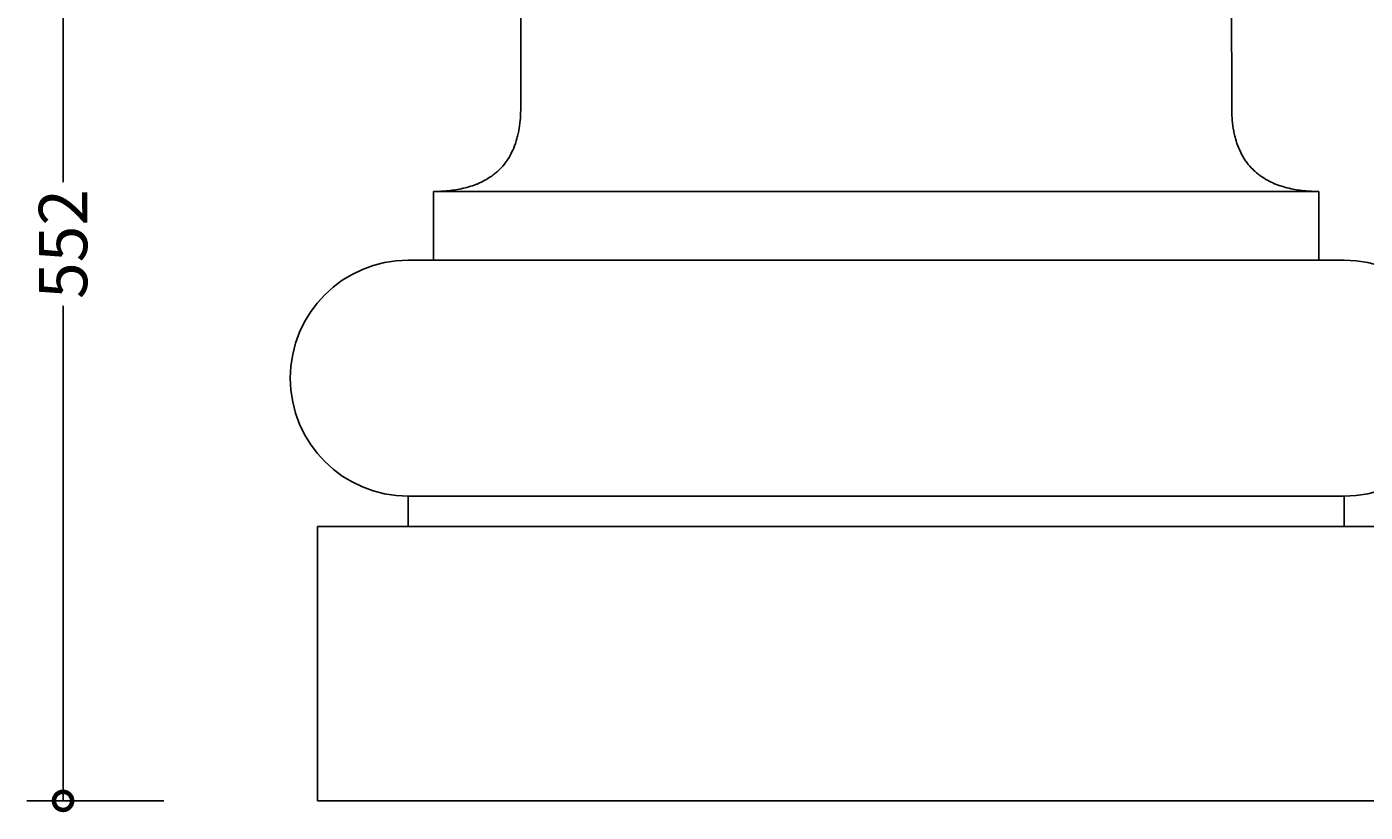
# Model space of a CAD drawing. Units: millimetres. Extents: x -146 to 899, y -451 to 773.
# Drawn here: x -146 to 518, y -5 to 384 of the extents above; entities that cross this region are included whole.
import ezdxf

# ---------------------------------------------------------------- set-up
doc = ezdxf.new("R2010")
doc.units = ezdxf.units.MM
doc.layers.add('AD-Dimension', color=8, linetype='Continuous', lineweight=20)
doc.layers.add('AD-Drawing', color=81, linetype='Continuous', lineweight=20)
doc.styles.add('AD_Dimensions Text', font='ARIALN_0.TTF')
doc.dimstyles.new('AD_Dimension', dxfattribs={"dimscale": 0, "dimtxt": 2.4, "dimasz": 1.8, "dimexe": 1.8, "dimexo": 0.625, "dimgap": 0.9, "dimtad": 0, "dimdec": 0, "dimzin": 0, "dimdsep": 46, "dimtxsty": 'AD_Dimensions Text', "dimblk": 'DOTSMALL', "dimblk1": 'DOTSMALL', "dimblk2": 'DOT', "dimcen": 0.9, "dimclrt": 7, "dimadec": 0, "dimazin": 0, "dimtfac": 1, "dimtdec": 0, "dimtofl": 0, "dimtmove": 0, "dimatfit": 3, "dimldrblk": 'DOTSMALL', "dimfxl": 5, "dimfxlon": 1, "dimtolj": 1, "dimtzin": 0, "dimarcsym": 0})

# ---------------------------------------------------------------- blocks, each defined once
blk = doc.blocks.new('_DotSmall')
at = {"color": 0, "linetype": 'ByBlock', "const_width": 0.5}
blk.add_lwpolyline([(-0.0625, 0, 1), (0.0625, 0, 1)], format="xyb", close=True, dxfattribs=at)
blk = doc.blocks.new('*D14')
at = {"layer": 'AD-Dimension', "color": 0, "lineweight": -2, "transparency": 16777216}
for p, q in [((-77.85, 552.55), (-145.85, 552.55)), ((-127.85, 552.55), (-127.85, 307.21)), ((-127.85, 0.55), (-127.85, 245.89)), ((-77.85, 0.55), (-145.85, 0.55))]:
    blk.add_line(p, q, dxfattribs=at)
at = {"layer": 'AD-Dimension', "color": 0, "lineweight": -2, "transparency": 16777216, "xscale": 18, "yscale": 18, "zscale": 18}
for p, rotation in [((-127.85, 552.55), 90), ((-127.85, 0.55), 270)]:
    blk.add_blockref('_DotSmall', p, dxfattribs=dict(at, rotation=rotation))
at = {"layer": 'AD-Dimension', "color": 7, "transparency": 16777216, "insert": (-127.85, 276.55), "char_height": 24, "attachment_point": 5, "rotation": 90, "style": 'AD_Dimensions Text'}
blk.add_mtext('\\A1;552', dxfattribs=at)
blk = doc.blocks.new('_Dot')
at = {"color": 0, "linetype": 'ByBlock', "lineweight": -2}
blk.add_line((-0.5, 0), (-1, 0), dxfattribs=at)
at = {"color": 0, "linetype": 'ByBlock', "const_width": 0.5}
blk.add_lwpolyline([(-0.25, 0, 1), (0.25, 0, 1)], format="xyb", close=True, dxfattribs=at)

msp = doc.modelspace()

# ---------------------------------------------------------------- linework, layer by layer
at = {"layer": 'AD-Drawing', "linetype": 'Continuous', "lineweight": 25}
for p, q in [((99.2, 403.03), (99.18, 344.22)), ((451.83, 403.03), (451.85, 344.22)), ((495.14, 302.55), (55.88, 302.55)), ((55.88, 302.55), (55.88, 268.54)), ((495.14, 302.55), (495.14, 268.54)), ((507.64, 268.54), (43.38, 268.54)), ((507.64, 151.55), (43.38, 151.55)), ((43.38, 151.55), (43.38, 136.55)), ((507.64, 151.55), (507.64, 136.55)), ((552.64, 136.55), (-1.62, 136.55)), ((-1.62, 136.55), (-1.62, 0.55)), ((552.64, 0.55), (-1.62, 0.55))]:
    msp.add_line(p, q, dxfattribs=at)
for centre, start, end in [((43.38, 210.04), 90, 270), ((507.64, 210.04), 270, 90)]:
    msp.add_arc(centre, 58.5, start, end, dxfattribs=at)
for points in [[(99.18, 344.22), (99.18, 342.46), (99.12, 340.71), (98.86, 337.25), (98.67, 335.54), (98.25, 333), (98.09, 332.15), (97.73, 330.48), (97.53, 329.65), (96.85, 327.17), (95.77, 324.02), (94.35, 321.15), (93.15, 319.11), (92.74, 318.46), (91.87, 317.2), (91.42, 316.6), (90.03, 314.87), (89.04, 313.81), (87.48, 312.35), (86.94, 311.89), (85.86, 311.02), (85.32, 310.6), (83.66, 309.43), (82.53, 308.73), (80.23, 307.49), (79.06, 306.93), (76.68, 305.94), (75.48, 305.51), (73.06, 304.75), (71.85, 304.43), (68.19, 303.59), (65.75, 303.21), (60.83, 302.7), (58.36, 302.57), (55.88, 302.55)], [(451.85, 344.22), (451.85, 342.46), (451.91, 340.71), (452.16, 337.25), (452.36, 335.54), (452.77, 333), (452.93, 332.15), (453.29, 330.48), (453.5, 329.65), (454.18, 327.17), (455.25, 324.02), (456.67, 321.15), (457.87, 319.11), (458.29, 318.46), (459.16, 317.2), (459.61, 316.6), (461, 314.87), (461.99, 313.81), (463.55, 312.35), (464.08, 311.89), (465.16, 311.02), (465.71, 310.6), (467.36, 309.43), (468.49, 308.73), (470.79, 307.49), (471.96, 306.93), (474.34, 305.94), (475.55, 305.51), (477.97, 304.75), (479.18, 304.43), (482.83, 303.59), (485.28, 303.21), (490.19, 302.7), (492.66, 302.57), (495.14, 302.55)]]:
    msp.add_open_spline(points, degree=3, knots=[0, 0, 0, 0, 0.0625, 0.0625, 0.125, 0.125, 0.15625, 0.15625, 0.1875, 0.1875, 0.25, 0.3125, 0.3125, 0.34375, 0.34375, 0.375, 0.375, 0.4375, 0.4375, 0.46875, 0.46875, 0.5, 0.5, 0.5625, 0.5625, 0.625, 0.625, 0.6875, 0.6875, 0.75, 0.75, 0.875, 0.875, 1, 1, 1, 1], dxfattribs=at)

# ---------------------------------------------------------------- dimensions: what is measured, and where the dimension line sits
at = {"layer": 'AD-Dimension'}
dim = msp.add_linear_dim(base=(-127.85, 0.55), p1=(110.46, 552.55), p2=(-1.62, 0.55), angle=90, dimstyle='AD_Dimension', override={"dimscale": 0, "dimtix": 0, "dimtofl": 0, "dimtmove": 0, "dimatfit": 3}, dxfattribs=at)
dim.commit()
dim.dimension.update_dxf_attribs({"geometry": '*D14', "text_midpoint": (-127.85, 276.55)})

doc.saveas('drawing.dxf')
